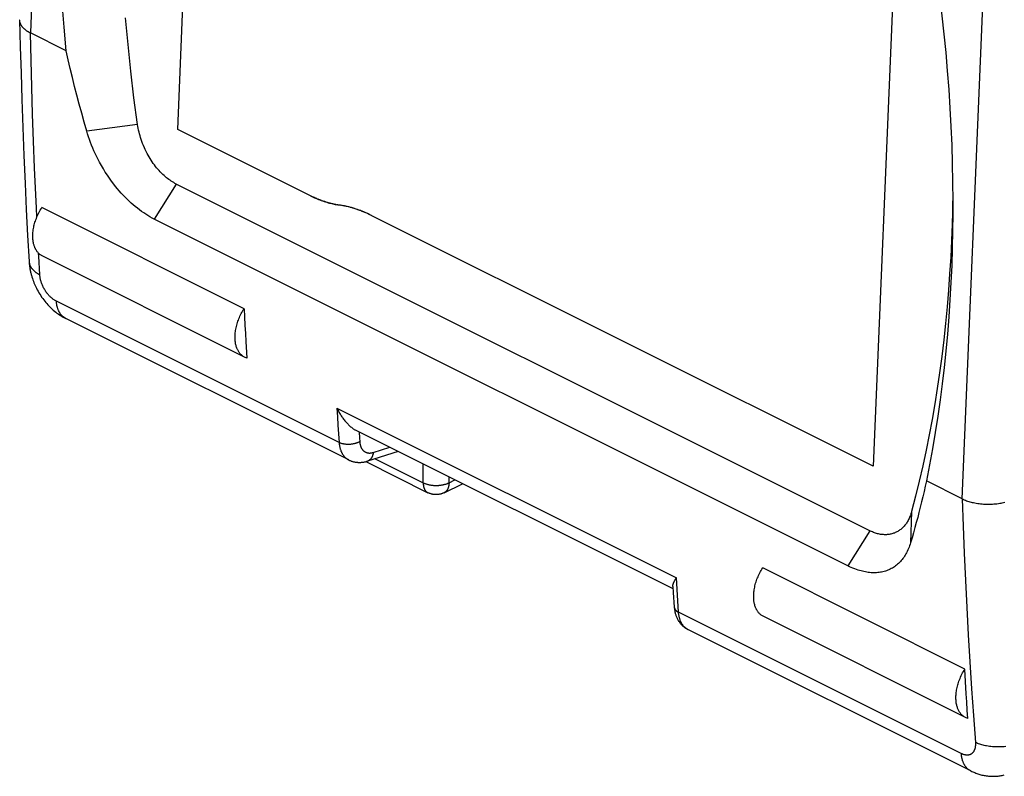
# Model space of a CAD drawing. Units: millimetres. Extents: x -20.3 to 18.1, y -24.7 to 26.8.
# Drawn here: x -20.3 to -6.8, y -22.4 to -12.1 of the extents above; entities that cross this region are included whole.
import ezdxf

# ---------------------------------------------------------------- set-up
doc = ezdxf.new("R2010")
doc.units = ezdxf.units.MM
doc.header["$LTSCALE"] = 16.335
doc.layers.get('0').update_dxf_attribs({"linetype": 'CONTINUOUS'})

msp = doc.modelspace()

# ---------------------------------------------------------------- linework, layer by layer
at = {"color": 7, "linetype": 'CONTINUOUS'}
for p, q in [((-19.684, -2.017), (-20.112, -12.243)), ((-18.103, -13.558), (-17.69, -3.707)), ((-8.215, -8.445), (-8.622, -18.152)), ((-7.408, -18.595), (-6.98, -8.369)), ((-20.259, -12.069), (-20.258, -12.062)), ((-19.625, -12.487), (-20.112, -12.243)), ((-18.651, -13.492), (-19.344, -13.58)), ((-16.295, -14.463), (-18.103, -13.558)), ((-18.124, -14.303), (-18.423, -14.782)), ((-8.669, -19.03), (-18.124, -14.303)), ((-20.025, -14.756), (-20.031, -14.627)), ((-17.199, -16.003), (-19.957, -14.624)), ((-16.029, -14.564), (-16.035, -14.562)), ((-16.011, -14.568), (-16.02, -14.566)), ((-15.984, -14.575), (-15.993, -14.572)), ((-15.965, -14.578), (-15.974, -14.576)), ((-15.947, -14.582), (-15.956, -14.58)), ((-15.919, -14.587), (-15.928, -14.585)), ((-15.895, -14.59), (-15.919, -14.587)), ((-15.883, -14.592), (-15.895, -14.59)), ((-15.464, -14.731), (-15.485, -14.721)), ((-8.622, -18.152), (-15.465, -14.731)), ((-8.968, -19.51), (-18.423, -14.782)), ((-19.998, -15.286), (-20, -15.247)), ((-19.984, -15.54), (-19.998, -15.286)), ((-17.192, -16.663), (-19.95, -15.284)), ((-20.131, -15.359), (-20.13, -15.364)), ((-15.903, -17.829), (-19.758, -15.901)), ((-15.773, -18.065), (-19.629, -16.137)), ((-17.165, -16.601), (-17.16, -16.676)), ((-17.16, -16.676), (-17.193, -16.663)), ((-15.935, -17.358), (-11.305, -19.672)), ((-11.35, -19.824), (-15.671, -17.664)), ((-15.632, -17.68), (-15.626, -17.77)), ((-15.626, -17.77), (-15.623, -17.816)), ((-15.097, -17.95), (-15.517, -18.082)), ((-15.438, -17.963), (-15.213, -17.892)), ((-15.54, -18.088), (-14.693, -18.512)), ((-15.413, -18.049), (-14.758, -18.377)), ((-14.758, -18.377), (-14.758, -18.12)), ((-14.471, -18.513), (-14.219, -18.39)), ((-14.405, -18.377), (-14.405, -18.297)), ((-14.405, -18.377), (-14.324, -18.337)), ((-7.408, -18.595), (-7.896, -18.352)), ((-8.098, -18.769), (-8.112, -19.197)), ((-8.669, -19.03), (-8.968, -19.51)), ((-7.371, -20.917), (-10.128, -19.538)), ((-11.3, -19.751), (-11.305, -19.672)), ((-11.352, -19.791), (-11.347, -19.873)), ((-11.291, -19.908), (-11.3, -19.751)), ((-11.285, -19.986), (-11.291, -19.908)), ((-11.275, -20.143), (-11.285, -19.986)), ((-7.42, -22.07), (-11.275, -20.143)), ((-7.364, -21.577), (-10.121, -20.198)), ((-7.29, -22.306), (-11.148, -20.378)), ((-7.331, -21.59), (-7.338, -21.478)), ((-7.331, -21.59), (-7.364, -21.577))]:
    msp.add_line(p, q, dxfattribs=at)
for points in [[(-19.625, -12.487), (-19.654, -12.162), (-19.679, -11.836), (-19.7, -11.51), (-19.716, -11.184), (-19.727, -10.857), (-19.733, -10.53), (-19.734, -10.215), (-19.731, -9.9), (-19.723, -9.585), (-19.711, -9.271), (-19.693, -8.956), (-19.671, -8.642), (-19.644, -8.341), (-19.613, -8.041), (-19.577, -7.742), (-19.536, -7.443), (-19.49, -7.145), (-19.438, -6.848), (-19.385, -6.566), (-19.326, -6.284), (-19.262, -6.004), (-19.193, -5.725), (-19.119, -5.448)], [(-7.817, -11.012), (-7.78, -11.261), (-7.746, -11.51), (-7.714, -11.76), (-7.684, -12.01), (-7.658, -12.26), (-7.633, -12.511), (-7.612, -12.761), (-7.592, -13.014), (-7.576, -13.266), (-7.562, -13.519), (-7.551, -13.771), (-7.543, -14.024), (-7.538, -14.277), (-7.536, -14.53)], [(-20.259, -12.069), (-20.25, -12.43), (-20.24, -12.79), (-20.229, -13.15), (-20.216, -13.531), (-20.201, -13.913), (-20.185, -14.294), (-20.168, -14.649), (-20.15, -15.004), (-20.131, -15.359)], [(-20.112, -12.243), (-20.118, -12.241), (-20.123, -12.238), (-20.129, -12.235), (-20.134, -12.232), (-20.139, -12.229), (-20.145, -12.226), (-20.15, -12.223), (-20.155, -12.219), (-20.16, -12.216), (-20.165, -12.212), (-20.17, -12.209), (-20.175, -12.205), (-20.18, -12.201), (-20.185, -12.197), (-20.19, -12.193), (-20.195, -12.189), (-20.199, -12.185), (-20.204, -12.181), (-20.208, -12.176), (-20.212, -12.172), (-20.216, -12.167), (-20.219, -12.164), (-20.222, -12.16), (-20.225, -12.157), (-20.227, -12.153), (-20.23, -12.15), (-20.232, -12.146), (-20.235, -12.142), (-20.237, -12.138), (-20.239, -12.135), (-20.241, -12.131), (-20.244, -12.127), (-20.245, -12.123), (-20.247, -12.119), (-20.249, -12.115), (-20.251, -12.111), (-20.252, -12.107), (-20.253, -12.103), (-20.254, -12.099), (-20.255, -12.094), (-20.256, -12.09), (-20.257, -12.086), (-20.258, -12.082), (-20.258, -12.077), (-20.258, -12.073), (-20.258, -12.069)], [(-18.651, -13.492), (-18.7, -13.129), (-18.743, -12.765), (-18.781, -12.401), (-18.814, -12.036)], [(-20.031, -14.627), (-20.039, -14.45), (-20.055, -14.084), (-20.069, -13.717), (-20.082, -13.351), (-20.093, -12.982), (-20.103, -12.613), (-20.112, -12.244)], [(-19.344, -13.58), (-19.379, -13.458), (-19.413, -13.336), (-19.446, -13.214), (-19.478, -13.093), (-19.509, -12.971), (-19.539, -12.85), (-19.569, -12.729), (-19.597, -12.608), (-19.625, -12.487)], [(-18.124, -14.303), (-18.142, -14.294), (-18.159, -14.284), (-18.176, -14.274), (-18.192, -14.263), (-18.209, -14.252), (-18.225, -14.241), (-18.241, -14.229), (-18.256, -14.217), (-18.271, -14.204), (-18.29, -14.188), (-18.308, -14.171), (-18.325, -14.154), (-18.342, -14.137), (-18.359, -14.119), (-18.375, -14.1), (-18.391, -14.082), (-18.406, -14.062), (-18.422, -14.042), (-18.437, -14.021), (-18.452, -14), (-18.467, -13.978), (-18.481, -13.956), (-18.494, -13.934), (-18.507, -13.911), (-18.519, -13.888), (-18.533, -13.861), (-18.547, -13.834), (-18.559, -13.807), (-18.571, -13.779), (-18.582, -13.751), (-18.593, -13.722), (-18.603, -13.694), (-18.611, -13.669), (-18.618, -13.644), (-18.625, -13.619), (-18.631, -13.594), (-18.637, -13.569), (-18.642, -13.543), (-18.647, -13.518), (-18.651, -13.492)], [(-18.423, -14.782), (-18.453, -14.767), (-18.482, -14.751), (-18.511, -14.734), (-18.539, -14.716), (-18.567, -14.697), (-18.597, -14.677), (-18.626, -14.655), (-18.654, -14.633), (-18.682, -14.611), (-18.71, -14.588), (-18.738, -14.562), (-18.766, -14.537), (-18.793, -14.51), (-18.82, -14.483), (-18.847, -14.456), (-18.873, -14.427), (-18.9, -14.397), (-18.925, -14.367), (-18.95, -14.336), (-18.975, -14.305), (-19.005, -14.265), (-19.035, -14.224), (-19.063, -14.182), (-19.091, -14.139), (-19.118, -14.095), (-19.144, -14.051), (-19.169, -14.006), (-19.193, -13.961), (-19.211, -13.924), (-19.229, -13.887), (-19.246, -13.849), (-19.262, -13.812), (-19.278, -13.773), (-19.293, -13.735), (-19.307, -13.697), (-19.32, -13.658), (-19.333, -13.619), (-19.344, -13.58)], [(-16.274, -14.473), (-16.284, -14.468), (-16.295, -14.463)], [(-16.295, -14.463), (-16.277, -14.472), (-16.258, -14.48), (-16.24, -14.489), (-16.221, -14.497), (-16.202, -14.505), (-16.183, -14.513), (-16.164, -14.52), (-16.146, -14.527), (-16.128, -14.534), (-16.109, -14.54), (-16.091, -14.546), (-16.072, -14.552), (-16.053, -14.557), (-16.034, -14.562), (-16.019, -14.566), (-16.002, -14.57)], [(-16.198, -14.507), (-16.209, -14.502), (-16.22, -14.498), (-16.23, -14.493), (-16.241, -14.488), (-16.252, -14.483), (-16.263, -14.478)], [(-19.951, -15.283), (-19.959, -15.279), (-19.968, -15.273), (-19.976, -15.268), (-19.984, -15.262), (-19.992, -15.255), (-19.999, -15.249), (-20.006, -15.241), (-20.013, -15.234), (-20.019, -15.226), (-20.025, -15.218), (-20.031, -15.21), (-20.036, -15.201), (-20.041, -15.193), (-20.045, -15.184), (-20.05, -15.175), (-20.053, -15.165), (-20.057, -15.156), (-20.06, -15.146), (-20.063, -15.137), (-20.066, -15.127), (-20.069, -15.117), (-20.072, -15.103), (-20.074, -15.089), (-20.076, -15.075), (-20.078, -15.061), (-20.079, -15.047), (-20.08, -15.033), (-20.08, -15.019), (-20.08, -15.005), (-20.08, -14.99), (-20.079, -14.976), (-20.078, -14.962), (-20.076, -14.944), (-20.073, -14.927), (-20.071, -14.909), (-20.067, -14.892), (-20.064, -14.875), (-20.059, -14.858), (-20.055, -14.84), (-20.05, -14.823), (-20.044, -14.807), (-20.039, -14.79), (-20.031, -14.771), (-20.024, -14.751), (-20.016, -14.732), (-20.007, -14.714), (-19.998, -14.695), (-19.988, -14.677), (-19.978, -14.659), (-19.968, -14.641), (-19.957, -14.624)], [(-16.165, -14.52), (-16.176, -14.516), (-16.187, -14.511)], [(-16.143, -14.528), (-16.154, -14.524), (-16.165, -14.52)], [(-16.067, -14.553), (-16.078, -14.55), (-16.089, -14.546), (-16.1, -14.543), (-16.111, -14.539), (-16.122, -14.536), (-16.133, -14.532)], [(-16.035, -14.562), (-16.046, -14.559), (-16.056, -14.556)], [(-16.003, -14.57), (-15.987, -14.574), (-15.971, -14.577), (-15.955, -14.58), (-15.938, -14.584)], [(-15.938, -14.583), (-15.922, -14.586), (-15.887, -14.591)], [(-15.485, -14.721), (-15.506, -14.711), (-15.527, -14.701), (-15.547, -14.692), (-15.568, -14.683), (-15.59, -14.675), (-15.611, -14.666), (-15.632, -14.659), (-15.652, -14.651), (-15.673, -14.644), (-15.694, -14.637), (-15.716, -14.631), (-15.737, -14.624), (-15.758, -14.619), (-15.777, -14.614), (-15.795, -14.61), (-15.813, -14.605), (-15.832, -14.601), (-15.85, -14.598), (-15.869, -14.594), (-15.887, -14.591)], [(-15.792, -14.61), (-15.804, -14.608), (-15.815, -14.605), (-15.826, -14.603), (-15.838, -14.6), (-15.849, -14.598), (-15.86, -14.596), (-15.872, -14.594)], [(-15.758, -14.619), (-15.77, -14.616), (-15.781, -14.613)], [(-15.611, -14.666), (-15.623, -14.662), (-15.635, -14.657), (-15.647, -14.653), (-15.659, -14.649), (-15.672, -14.645), (-15.684, -14.641), (-15.696, -14.637), (-15.709, -14.633), (-15.721, -14.629), (-15.734, -14.625), (-15.746, -14.622), (-15.758, -14.619)], [(-7.539, -14.53), (-7.542, -14.689), (-7.546, -14.848), (-7.554, -15.074), (-7.565, -15.3), (-7.579, -15.526), (-7.595, -15.752), (-7.613, -15.978), (-7.635, -16.203), (-7.659, -16.428), (-7.686, -16.653), (-7.716, -16.877), (-7.748, -17.089), (-7.781, -17.301), (-7.818, -17.513), (-7.857, -17.724), (-7.9, -17.934), (-7.945, -18.144), (-7.993, -18.353), (-8.044, -18.561), (-8.098, -18.769)], [(-7.536, -14.53), (-7.536, -14.709), (-7.539, -14.943), (-7.544, -15.178), (-7.551, -15.412), (-7.562, -15.646), (-7.575, -15.88), (-7.591, -16.114), (-7.61, -16.348), (-7.631, -16.581), (-7.655, -16.804), (-7.681, -17.026), (-7.709, -17.248), (-7.741, -17.47), (-7.775, -17.691), (-7.812, -17.912), (-7.852, -18.132), (-7.896, -18.352)], [(-15.563, -14.686), (-15.575, -14.681), (-15.587, -14.676), (-15.599, -14.671), (-15.611, -14.666)], [(-15.48, -14.723), (-15.492, -14.717), (-15.504, -14.712), (-15.515, -14.706), (-15.527, -14.701), (-15.539, -14.696), (-15.551, -14.691)], [(-20.131, -15.359), (-20.13, -15.37), (-20.129, -15.381), (-20.128, -15.393), (-20.127, -15.404), (-20.126, -15.416), (-20.124, -15.427), (-20.122, -15.438), (-20.121, -15.45), (-20.119, -15.461), (-20.117, -15.472), (-20.114, -15.483), (-20.112, -15.495), (-20.11, -15.506), (-20.107, -15.517), (-20.104, -15.527), (-20.101, -15.538), (-20.098, -15.549), (-20.095, -15.56), (-20.092, -15.57)], [(-20.13, -15.364), (-20.13, -15.369), (-20.129, -15.374), (-20.128, -15.379), (-20.127, -15.384), (-20.126, -15.389), (-20.125, -15.394), (-20.123, -15.398), (-20.121, -15.403), (-20.12, -15.408), (-20.118, -15.413), (-20.116, -15.417), (-20.113, -15.422), (-20.111, -15.426), (-20.109, -15.431), (-20.106, -15.435), (-20.103, -15.44), (-20.101, -15.444), (-20.098, -15.448), (-20.095, -15.452), (-20.092, -15.456), (-20.088, -15.46), (-20.084, -15.465), (-20.08, -15.47), (-20.076, -15.475), (-20.071, -15.479), (-20.067, -15.484), (-20.062, -15.488), (-20.058, -15.492), (-20.053, -15.496), (-20.048, -15.5), (-20.043, -15.504), (-20.038, -15.508), (-20.033, -15.511), (-20.028, -15.515), (-20.022, -15.519), (-20.017, -15.522), (-20.012, -15.525), (-20.006, -15.528), (-20.001, -15.532), (-19.995, -15.535), (-19.99, -15.538), (-19.984, -15.54)], [(-20.092, -15.57), (-20.086, -15.59), (-20.079, -15.61), (-20.072, -15.629), (-20.064, -15.649), (-20.056, -15.668), (-20.048, -15.687), (-20.039, -15.705), (-20.03, -15.724), (-20.019, -15.745), (-20.008, -15.765), (-19.996, -15.785), (-19.984, -15.805), (-19.972, -15.824), (-19.959, -15.844), (-19.945, -15.862), (-19.931, -15.881), (-19.917, -15.899), (-19.903, -15.917), (-19.889, -15.933), (-19.875, -15.949), (-19.861, -15.964), (-19.846, -15.979), (-19.831, -15.994), (-19.816, -16.008), (-19.8, -16.022), (-19.784, -16.036), (-19.768, -16.049), (-19.751, -16.062), (-19.734, -16.074), (-19.717, -16.086), (-19.7, -16.097), (-19.683, -16.107), (-19.665, -16.118), (-19.647, -16.128), (-19.629, -16.137)], [(-19.758, -15.901), (-19.766, -15.897), (-19.774, -15.892), (-19.782, -15.887), (-19.79, -15.882), (-19.798, -15.877), (-19.806, -15.871), (-19.813, -15.865), (-19.821, -15.859), (-19.829, -15.852), (-19.837, -15.845), (-19.844, -15.837), (-19.851, -15.83), (-19.859, -15.822), (-19.866, -15.814), (-19.873, -15.806), (-19.88, -15.797), (-19.887, -15.789), (-19.893, -15.78), (-19.9, -15.771), (-19.906, -15.761), (-19.912, -15.752), (-19.919, -15.741), (-19.925, -15.729), (-19.932, -15.718), (-19.937, -15.706), (-19.943, -15.694), (-19.949, -15.682), (-19.953, -15.672), (-19.957, -15.662), (-19.961, -15.652), (-19.964, -15.641), (-19.967, -15.631), (-19.97, -15.621), (-19.973, -15.61), (-19.976, -15.6), (-19.978, -15.59), (-19.979, -15.58), (-19.981, -15.57), (-19.982, -15.561), (-19.983, -15.551), (-19.984, -15.54)], [(-19.629, -16.137), (-19.634, -16.134), (-19.639, -16.131), (-19.644, -16.128), (-19.649, -16.125), (-19.654, -16.122), (-19.658, -16.119), (-19.663, -16.115), (-19.668, -16.112), (-19.672, -16.108), (-19.677, -16.103), (-19.681, -16.099), (-19.685, -16.095), (-19.689, -16.09), (-19.693, -16.085), (-19.697, -16.08), (-19.701, -16.076), (-19.705, -16.071), (-19.708, -16.065), (-19.711, -16.06), (-19.715, -16.055), (-19.718, -16.049), (-19.721, -16.044), (-19.723, -16.039), (-19.726, -16.033), (-19.729, -16.027), (-19.732, -16.02), (-19.735, -16.013), (-19.737, -16.006), (-19.74, -15.999), (-19.742, -15.991), (-19.744, -15.984), (-19.746, -15.977), (-19.748, -15.969), (-19.75, -15.962), (-19.751, -15.954), (-19.753, -15.947), (-19.754, -15.939), (-19.755, -15.932), (-19.756, -15.924), (-19.757, -15.916), (-19.757, -15.909), (-19.758, -15.901)], [(-17.193, -16.663), (-17.202, -16.658), (-17.21, -16.653), (-17.219, -16.647), (-17.227, -16.641), (-17.234, -16.634), (-17.242, -16.627), (-17.248, -16.621), (-17.255, -16.614), (-17.26, -16.606), (-17.266, -16.599), (-17.271, -16.591), (-17.276, -16.583), (-17.281, -16.575), (-17.286, -16.566), (-17.29, -16.558), (-17.294, -16.549), (-17.297, -16.54), (-17.301, -16.529), (-17.305, -16.517), (-17.308, -16.506), (-17.311, -16.494), (-17.314, -16.482), (-17.316, -16.47), (-17.318, -16.458), (-17.319, -16.446), (-17.321, -16.434), (-17.321, -16.422), (-17.322, -16.407), (-17.322, -16.391), (-17.322, -16.376), (-17.321, -16.361), (-17.32, -16.345), (-17.319, -16.33), (-17.317, -16.315), (-17.315, -16.299), (-17.312, -16.284), (-17.308, -16.266), (-17.304, -16.247), (-17.3, -16.229), (-17.295, -16.211), (-17.289, -16.193), (-17.283, -16.175), (-17.277, -16.158), (-17.27, -16.14), (-17.263, -16.122), (-17.255, -16.104), (-17.247, -16.087), (-17.238, -16.07), (-17.229, -16.053), (-17.219, -16.036), (-17.21, -16.019), (-17.199, -16.003)], [(-17.199, -16.003), (-17.193, -16.115), (-17.187, -16.227), (-17.18, -16.34), (-17.174, -16.452), (-17.165, -16.601)], [(-15.935, -17.358), (-15.927, -17.476), (-15.919, -17.593), (-15.911, -17.711), (-15.903, -17.829)], [(-15.935, -17.358), (-15.928, -17.372), (-15.921, -17.385), (-15.914, -17.399), (-15.906, -17.413), (-15.899, -17.426), (-15.891, -17.439), (-15.882, -17.452), (-15.874, -17.465), (-15.866, -17.477), (-15.859, -17.488), (-15.851, -17.498), (-15.843, -17.509), (-15.835, -17.52), (-15.826, -17.53), (-15.817, -17.54), (-15.809, -17.55), (-15.8, -17.56), (-15.791, -17.569), (-15.782, -17.578), (-15.774, -17.587), (-15.765, -17.596), (-15.755, -17.604), (-15.746, -17.612), (-15.736, -17.62), (-15.727, -17.628), (-15.716, -17.635), (-15.71, -17.64), (-15.703, -17.644), (-15.697, -17.649), (-15.69, -17.653), (-15.683, -17.657), (-15.676, -17.661), (-15.669, -17.665)], [(-15.623, -17.816), (-15.629, -17.819), (-15.635, -17.823), (-15.642, -17.826), (-15.648, -17.828), (-15.654, -17.831), (-15.661, -17.834), (-15.667, -17.836), (-15.674, -17.838), (-15.681, -17.84), (-15.688, -17.842), (-15.696, -17.844), (-15.704, -17.846), (-15.713, -17.848), (-15.721, -17.849), (-15.729, -17.851), (-15.738, -17.852), (-15.746, -17.853), (-15.755, -17.853), (-15.763, -17.854), (-15.771, -17.854), (-15.778, -17.854), (-15.786, -17.854), (-15.794, -17.854), (-15.801, -17.854), (-15.809, -17.853), (-15.816, -17.852), (-15.824, -17.851), (-15.831, -17.85), (-15.839, -17.849), (-15.845, -17.848), (-15.851, -17.847), (-15.857, -17.845), (-15.863, -17.844), (-15.869, -17.842), (-15.875, -17.84), (-15.88, -17.838), (-15.886, -17.836), (-15.892, -17.834), (-15.897, -17.831), (-15.903, -17.829)], [(-15.903, -17.829), (-15.902, -17.837), (-15.901, -17.845), (-15.901, -17.853), (-15.899, -17.861), (-15.898, -17.869), (-15.897, -17.877), (-15.895, -17.885), (-15.894, -17.893), (-15.892, -17.901), (-15.89, -17.909), (-15.887, -17.917), (-15.885, -17.924), (-15.882, -17.932), (-15.88, -17.938), (-15.878, -17.945), (-15.875, -17.951), (-15.872, -17.957), (-15.869, -17.963), (-15.866, -17.969), (-15.863, -17.975), (-15.86, -17.981), (-15.857, -17.986), (-15.853, -17.992), (-15.849, -17.998), (-15.845, -18.003), (-15.841, -18.008), (-15.837, -18.013), (-15.833, -18.018), (-15.829, -18.022), (-15.825, -18.027), (-15.821, -18.031), (-15.817, -18.035), (-15.813, -18.039), (-15.808, -18.042), (-15.803, -18.046), (-15.799, -18.05), (-15.794, -18.053), (-15.789, -18.056), (-15.784, -18.059), (-15.779, -18.062), (-15.774, -18.065)], [(-15.623, -17.816), (-15.622, -17.822), (-15.622, -17.827), (-15.621, -17.833), (-15.62, -17.839), (-15.619, -17.845), (-15.618, -17.85), (-15.617, -17.856), (-15.616, -17.861), (-15.614, -17.867), (-15.612, -17.873), (-15.611, -17.878), (-15.609, -17.882), (-15.607, -17.887), (-15.605, -17.891), (-15.603, -17.895), (-15.601, -17.9), (-15.599, -17.904), (-15.597, -17.908), (-15.594, -17.912), (-15.592, -17.916), (-15.589, -17.92), (-15.586, -17.923), (-15.583, -17.927), (-15.58, -17.93), (-15.578, -17.933), (-15.574, -17.936), (-15.571, -17.939), (-15.568, -17.942), (-15.565, -17.945), (-15.561, -17.948), (-15.558, -17.95), (-15.554, -17.952), (-15.551, -17.955), (-15.547, -17.957), (-15.543, -17.959), (-15.539, -17.961), (-15.535, -17.962), (-15.531, -17.964), (-15.527, -17.965), (-15.523, -17.966), (-15.519, -17.967), (-15.515, -17.968), (-15.51, -17.969), (-15.506, -17.97), (-15.502, -17.97), (-15.498, -17.971), (-15.493, -17.971), (-15.489, -17.971), (-15.484, -17.971), (-15.479, -17.971), (-15.474, -17.97), (-15.47, -17.97), (-15.465, -17.969), (-15.46, -17.968), (-15.456, -17.968), (-15.451, -17.967), (-15.447, -17.965), (-15.442, -17.964), (-15.438, -17.963)], [(-15.438, -17.963), (-15.438, -17.967), (-15.439, -17.971), (-15.439, -17.974), (-15.44, -17.978), (-15.441, -17.982), (-15.441, -17.986), (-15.442, -17.99), (-15.443, -17.994), (-15.444, -17.997), (-15.446, -18.001), (-15.447, -18.005), (-15.448, -18.009), (-15.449, -18.012), (-15.451, -18.016), (-15.452, -18.02), (-15.454, -18.023), (-15.456, -18.027), (-15.457, -18.03), (-15.459, -18.032), (-15.46, -18.035), (-15.462, -18.038), (-15.464, -18.04), (-15.466, -18.043), (-15.468, -18.046), (-15.469, -18.048), (-15.471, -18.051), (-15.474, -18.053), (-15.476, -18.055), (-15.478, -18.058), (-15.48, -18.06), (-15.482, -18.062), (-15.485, -18.064), (-15.487, -18.066), (-15.49, -18.068), (-15.492, -18.07), (-15.495, -18.072), (-15.497, -18.073), (-15.5, -18.075), (-15.503, -18.076), (-15.506, -18.077), (-15.508, -18.079), (-15.511, -18.08), (-15.514, -18.081), (-15.517, -18.082)], [(-15.774, -18.065), (-15.767, -18.068), (-15.76, -18.071), (-15.752, -18.074), (-15.745, -18.077), (-15.738, -18.08), (-15.731, -18.083), (-15.723, -18.085), (-15.716, -18.087), (-15.709, -18.089), (-15.701, -18.091), (-15.693, -18.093), (-15.685, -18.094), (-15.678, -18.095), (-15.67, -18.097), (-15.662, -18.097), (-15.654, -18.098), (-15.646, -18.099), (-15.638, -18.099), (-15.63, -18.099), (-15.622, -18.099), (-15.614, -18.099), (-15.606, -18.099), (-15.599, -18.098), (-15.591, -18.097), (-15.583, -18.096), (-15.575, -18.095), (-15.567, -18.094), (-15.558, -18.092), (-15.55, -18.091), (-15.542, -18.089), (-15.533, -18.087), (-15.525, -18.084), (-15.517, -18.082)], [(-14.758, -18.377), (-14.758, -18.382), (-14.758, -18.387), (-14.757, -18.392), (-14.757, -18.397), (-14.756, -18.401), (-14.756, -18.406), (-14.755, -18.41), (-14.755, -18.414), (-14.754, -18.418), (-14.753, -18.422), (-14.753, -18.426), (-14.752, -18.43), (-14.751, -18.434), (-14.75, -18.437), (-14.749, -18.441), (-14.747, -18.445), (-14.746, -18.448), (-14.745, -18.452), (-14.743, -18.455), (-14.742, -18.458), (-14.74, -18.461), (-14.739, -18.465), (-14.737, -18.468), (-14.735, -18.471), (-14.734, -18.474), (-14.732, -18.477), (-14.73, -18.479), (-14.728, -18.482), (-14.726, -18.485), (-14.724, -18.487), (-14.722, -18.49), (-14.719, -18.492), (-14.717, -18.494), (-14.715, -18.497), (-14.712, -18.499), (-14.71, -18.501), (-14.708, -18.503), (-14.705, -18.504), (-14.702, -18.506), (-14.7, -18.508), (-14.697, -18.51), (-14.695, -18.511), (-14.693, -18.512)], [(-14.758, -18.377), (-14.751, -18.38), (-14.744, -18.383), (-14.738, -18.386), (-14.731, -18.388), (-14.723, -18.391), (-14.716, -18.393), (-14.709, -18.396), (-14.701, -18.398), (-14.693, -18.4), (-14.685, -18.402), (-14.677, -18.404), (-14.669, -18.405), (-14.66, -18.407), (-14.652, -18.408), (-14.643, -18.409), (-14.635, -18.41), (-14.626, -18.411), (-14.617, -18.412), (-14.608, -18.413), (-14.599, -18.413), (-14.588, -18.413), (-14.576, -18.413), (-14.564, -18.413), (-14.555, -18.413), (-14.546, -18.412), (-14.537, -18.411), (-14.529, -18.41), (-14.52, -18.409), (-14.512, -18.408), (-14.503, -18.407), (-14.495, -18.406), (-14.486, -18.404), (-14.478, -18.402), (-14.47, -18.4), (-14.462, -18.398), (-14.455, -18.396), (-14.447, -18.394), (-14.44, -18.391), (-14.432, -18.389), (-14.425, -18.386), (-14.419, -18.383), (-14.412, -18.38), (-14.405, -18.377)], [(-14.405, -18.377), (-14.405, -18.382), (-14.405, -18.387), (-14.406, -18.392), (-14.406, -18.397), (-14.407, -18.402), (-14.407, -18.407), (-14.408, -18.411), (-14.408, -18.415), (-14.409, -18.419), (-14.41, -18.423), (-14.411, -18.427), (-14.412, -18.431), (-14.413, -18.435), (-14.414, -18.438), (-14.415, -18.442), (-14.416, -18.445), (-14.417, -18.449), (-14.419, -18.452), (-14.42, -18.456), (-14.422, -18.459), (-14.423, -18.462), (-14.425, -18.466), (-14.426, -18.469), (-14.428, -18.472), (-14.43, -18.475), (-14.432, -18.477), (-14.434, -18.48), (-14.436, -18.483), (-14.438, -18.486), (-14.44, -18.488), (-14.442, -18.491), (-14.444, -18.493), (-14.446, -18.495), (-14.449, -18.498), (-14.451, -18.5), (-14.454, -18.502), (-14.456, -18.504), (-14.459, -18.505), (-14.461, -18.507), (-14.464, -18.509), (-14.467, -18.51), (-14.469, -18.512), (-14.471, -18.513)], [(-7.896, -18.352), (-7.911, -18.424), (-7.928, -18.495), (-7.945, -18.567), (-7.962, -18.638), (-7.979, -18.709), (-7.997, -18.78), (-8.015, -18.85), (-8.034, -18.92), (-8.053, -18.989), (-8.072, -19.059), (-8.092, -19.128), (-8.112, -19.197)], [(-14.471, -18.513), (-14.477, -18.516), (-14.483, -18.518), (-14.488, -18.52), (-14.494, -18.523), (-14.5, -18.525), (-14.506, -18.527), (-14.512, -18.528), (-14.518, -18.53), (-14.524, -18.532), (-14.53, -18.533), (-14.536, -18.534), (-14.542, -18.535), (-14.548, -18.536), (-14.554, -18.537), (-14.561, -18.537), (-14.567, -18.538), (-14.573, -18.538), (-14.58, -18.538), (-14.586, -18.538), (-14.592, -18.538), (-14.599, -18.538), (-14.605, -18.537), (-14.611, -18.536), (-14.618, -18.536), (-14.624, -18.535), (-14.63, -18.533), (-14.636, -18.532), (-14.642, -18.531), (-14.649, -18.529), (-14.655, -18.527), (-14.66, -18.525), (-14.666, -18.523), (-14.671, -18.521), (-14.677, -18.519), (-14.682, -18.517), (-14.688, -18.514), (-14.693, -18.512)], [(-7.408, -18.595), (-7.395, -18.967), (-7.38, -19.339), (-7.363, -19.71), (-7.345, -20.08), (-7.325, -20.449), (-7.303, -20.818), (-7.28, -21.185), (-7.255, -21.552), (-7.228, -21.918)], [(-7.408, -18.595), (-7.394, -18.602), (-7.379, -18.609), (-7.364, -18.615), (-7.349, -18.621), (-7.334, -18.626), (-7.318, -18.631), (-7.303, -18.636), (-7.287, -18.64), (-7.272, -18.644), (-7.256, -18.647), (-7.236, -18.651), (-7.216, -18.655), (-7.196, -18.658), (-7.177, -18.661), (-7.157, -18.663), (-7.136, -18.665), (-7.116, -18.667), (-7.096, -18.668), (-7.076, -18.668), (-7.056, -18.669), (-7.036, -18.669), (-7.015, -18.668), (-6.995, -18.667), (-6.975, -18.666), (-6.954, -18.664), (-6.934, -18.662), (-6.914, -18.659), (-6.894, -18.656), (-6.877, -18.653), (-6.861, -18.65), (-6.844, -18.647), (-6.828, -18.643)], [(-8.098, -18.769), (-8.101, -18.783), (-8.106, -18.797), (-8.11, -18.81), (-8.115, -18.824), (-8.12, -18.838), (-8.126, -18.851), (-8.132, -18.864), (-8.138, -18.877), (-8.145, -18.89), (-8.152, -18.903), (-8.16, -18.915), (-8.167, -18.926), (-8.174, -18.937), (-8.182, -18.947), (-8.19, -18.957), (-8.199, -18.967), (-8.207, -18.977), (-8.216, -18.986), (-8.226, -18.995), (-8.235, -19.004), (-8.245, -19.012), (-8.256, -19.02), (-8.266, -19.027), (-8.276, -19.034), (-8.287, -19.04), (-8.298, -19.046), (-8.309, -19.052), (-8.32, -19.057), (-8.331, -19.062), (-8.343, -19.066), (-8.355, -19.07), (-8.367, -19.073), (-8.379, -19.076), (-8.391, -19.079), (-8.404, -19.081), (-8.417, -19.083), (-8.429, -19.084), (-8.442, -19.085), (-8.455, -19.085), (-8.468, -19.085), (-8.481, -19.084), (-8.494, -19.083), (-8.507, -19.082), (-8.52, -19.08), (-8.534, -19.077), (-8.548, -19.074), (-8.562, -19.071), (-8.576, -19.067), (-8.589, -19.063), (-8.603, -19.059), (-8.617, -19.054), (-8.63, -19.048), (-8.643, -19.043), (-8.656, -19.037), (-8.669, -19.03)], [(-8.112, -19.197), (-8.118, -19.216), (-8.125, -19.236), (-8.132, -19.255), (-8.139, -19.274), (-8.147, -19.293), (-8.156, -19.312), (-8.166, -19.33), (-8.175, -19.347), (-8.184, -19.363), (-8.194, -19.379), (-8.205, -19.395), (-8.216, -19.41), (-8.227, -19.425), (-8.239, -19.439), (-8.251, -19.452), (-8.263, -19.465), (-8.276, -19.477), (-8.289, -19.489), (-8.303, -19.5), (-8.317, -19.511), (-8.331, -19.521), (-8.345, -19.531), (-8.36, -19.54), (-8.375, -19.548), (-8.39, -19.556), (-8.406, -19.563), (-8.422, -19.57), (-8.438, -19.576), (-8.455, -19.581), (-8.472, -19.586), (-8.489, -19.59), (-8.506, -19.594), (-8.523, -19.597), (-8.54, -19.6), (-8.558, -19.602), (-8.576, -19.603), (-8.595, -19.604), (-8.614, -19.604), (-8.632, -19.603), (-8.651, -19.603), (-8.67, -19.601), (-8.688, -19.599), (-8.708, -19.596), (-8.728, -19.593), (-8.748, -19.589), (-8.767, -19.584), (-8.787, -19.579), (-8.806, -19.574), (-8.826, -19.568), (-8.85, -19.56), (-8.874, -19.551), (-8.898, -19.542), (-8.922, -19.532), (-8.945, -19.521), (-8.968, -19.51)], [(-10.122, -20.198), (-10.131, -20.193), (-10.139, -20.188), (-10.147, -20.182), (-10.155, -20.176), (-10.163, -20.17), (-10.171, -20.163), (-10.177, -20.156), (-10.183, -20.149), (-10.189, -20.142), (-10.195, -20.134), (-10.2, -20.126), (-10.205, -20.118), (-10.21, -20.11), (-10.215, -20.102), (-10.219, -20.093), (-10.223, -20.085), (-10.226, -20.076), (-10.23, -20.064), (-10.234, -20.053), (-10.237, -20.041), (-10.24, -20.029), (-10.243, -20.018), (-10.245, -20.006), (-10.247, -19.994), (-10.248, -19.982), (-10.25, -19.97), (-10.25, -19.958), (-10.251, -19.942), (-10.251, -19.927), (-10.251, -19.911), (-10.25, -19.896), (-10.249, -19.881), (-10.248, -19.865), (-10.246, -19.85), (-10.244, -19.835), (-10.241, -19.82), (-10.237, -19.801), (-10.233, -19.783), (-10.229, -19.765), (-10.224, -19.747), (-10.218, -19.729), (-10.212, -19.711), (-10.206, -19.693), (-10.199, -19.675), (-10.192, -19.658), (-10.184, -19.64), (-10.176, -19.622), (-10.167, -19.605), (-10.158, -19.588), (-10.148, -19.571), (-10.139, -19.555), (-10.128, -19.538)], [(-11.352, -19.791), (-11.352, -19.789), (-11.352, -19.786), (-11.352, -19.784), (-11.352, -19.781), (-11.352, -19.779), (-11.352, -19.776), (-11.352, -19.774), (-11.351, -19.771), (-11.351, -19.768), (-11.35, -19.766), (-11.35, -19.763), (-11.349, -19.761), (-11.348, -19.758), (-11.348, -19.755), (-11.347, -19.753), (-11.346, -19.75), (-11.345, -19.748), (-11.344, -19.745), (-11.343, -19.743), (-11.342, -19.74), (-11.341, -19.738), (-11.34, -19.735), (-11.339, -19.733), (-11.336, -19.728), (-11.334, -19.723), (-11.331, -19.717), (-11.329, -19.712), (-11.326, -19.707), (-11.323, -19.702), (-11.32, -19.697), (-11.317, -19.692), (-11.314, -19.687), (-11.311, -19.682), (-11.308, -19.677), (-11.305, -19.672)], [(-11.347, -19.873), (-11.342, -19.94), (-11.338, -20.006), (-11.334, -20.071)], [(-11.334, -20.071), (-11.334, -20.073), (-11.333, -20.075), (-11.333, -20.077), (-11.333, -20.079), (-11.332, -20.081), (-11.332, -20.083), (-11.331, -20.085), (-11.331, -20.087), (-11.33, -20.089), (-11.329, -20.09), (-11.328, -20.092), (-11.328, -20.094), (-11.327, -20.096), (-11.326, -20.098), (-11.325, -20.099), (-11.324, -20.101), (-11.323, -20.103), (-11.322, -20.104), (-11.321, -20.106), (-11.319, -20.108), (-11.318, -20.109), (-11.317, -20.111), (-11.315, -20.113), (-11.314, -20.115), (-11.312, -20.117), (-11.31, -20.118), (-11.309, -20.12), (-11.307, -20.122), (-11.305, -20.123), (-11.303, -20.125), (-11.301, -20.126), (-11.299, -20.128), (-11.298, -20.129), (-11.296, -20.13), (-11.294, -20.132), (-11.292, -20.133), (-11.29, -20.134), (-11.288, -20.136), (-11.286, -20.137), (-11.284, -20.138), (-11.281, -20.139), (-11.279, -20.14), (-11.277, -20.141), (-11.275, -20.143)], [(-11.334, -20.071), (-11.333, -20.081), (-11.332, -20.091), (-11.331, -20.101), (-11.33, -20.11), (-11.328, -20.12), (-11.326, -20.13), (-11.324, -20.139), (-11.322, -20.149), (-11.32, -20.158), (-11.317, -20.168), (-11.314, -20.177), (-11.311, -20.187), (-11.307, -20.196), (-11.304, -20.205), (-11.3, -20.214), (-11.296, -20.222), (-11.292, -20.23), (-11.288, -20.239), (-11.284, -20.247), (-11.279, -20.255), (-11.274, -20.263), (-11.269, -20.27), (-11.264, -20.278), (-11.258, -20.285), (-11.253, -20.293), (-11.247, -20.3), (-11.241, -20.307), (-11.234, -20.314), (-11.228, -20.32), (-11.221, -20.326), (-11.215, -20.332), (-11.208, -20.338), (-11.201, -20.344), (-11.194, -20.349), (-11.187, -20.355), (-11.179, -20.36), (-11.172, -20.364), (-11.164, -20.369), (-11.156, -20.373), (-11.148, -20.378)], [(-11.148, -20.378), (-11.153, -20.375), (-11.158, -20.372), (-11.163, -20.369), (-11.168, -20.366), (-11.173, -20.362), (-11.178, -20.359), (-11.182, -20.355), (-11.187, -20.352), (-11.191, -20.348), (-11.195, -20.344), (-11.199, -20.34), (-11.203, -20.335), (-11.207, -20.331), (-11.211, -20.327), (-11.215, -20.321), (-11.219, -20.316), (-11.223, -20.311), (-11.227, -20.305), (-11.23, -20.3), (-11.233, -20.294), (-11.237, -20.288), (-11.24, -20.282), (-11.243, -20.276), (-11.245, -20.27), (-11.248, -20.264), (-11.251, -20.258), (-11.253, -20.252), (-11.255, -20.246), (-11.258, -20.238), (-11.26, -20.23), (-11.262, -20.222), (-11.264, -20.215), (-11.266, -20.207), (-11.268, -20.199), (-11.269, -20.191), (-11.271, -20.183), (-11.272, -20.175), (-11.273, -20.167), (-11.274, -20.159), (-11.275, -20.151), (-11.275, -20.143)], [(-7.364, -21.577), (-7.373, -21.572), (-7.381, -21.567), (-7.39, -21.561), (-7.398, -21.555), (-7.405, -21.549), (-7.413, -21.542), (-7.42, -21.535), (-7.426, -21.527), (-7.433, -21.52), (-7.439, -21.511), (-7.444, -21.503), (-7.449, -21.495), (-7.454, -21.486), (-7.459, -21.477), (-7.463, -21.468), (-7.467, -21.459), (-7.471, -21.449), (-7.474, -21.44), (-7.477, -21.43), (-7.48, -21.42), (-7.482, -21.411), (-7.485, -21.397), (-7.488, -21.383), (-7.49, -21.369), (-7.491, -21.354), (-7.492, -21.34), (-7.493, -21.326), (-7.494, -21.312), (-7.493, -21.298), (-7.493, -21.284), (-7.492, -21.269), (-7.491, -21.255), (-7.489, -21.238), (-7.487, -21.22), (-7.484, -21.203), (-7.481, -21.185), (-7.477, -21.168), (-7.473, -21.151), (-7.468, -21.134), (-7.463, -21.117), (-7.458, -21.1), (-7.452, -21.083), (-7.445, -21.064), (-7.437, -21.045), (-7.429, -21.026), (-7.421, -21.007), (-7.411, -20.989), (-7.402, -20.97), (-7.392, -20.952), (-7.381, -20.935), (-7.371, -20.917)], [(-7.338, -21.478), (-7.345, -21.366), (-7.352, -21.254), (-7.361, -21.086), (-7.371, -20.917)], [(-7.228, -21.918), (-7.228, -21.925), (-7.228, -21.931), (-7.227, -21.937), (-7.227, -21.944), (-7.228, -21.95), (-7.228, -21.956), (-7.228, -21.963), (-7.229, -21.969), (-7.23, -21.975), (-7.23, -21.981), (-7.231, -21.986), (-7.232, -21.991), (-7.233, -21.996), (-7.235, -22.001), (-7.236, -22.006), (-7.237, -22.01), (-7.239, -22.015), (-7.241, -22.02), (-7.243, -22.024), (-7.245, -22.029), (-7.247, -22.033), (-7.249, -22.037), (-7.251, -22.041), (-7.253, -22.044), (-7.256, -22.048), (-7.258, -22.051), (-7.261, -22.055), (-7.264, -22.058), (-7.267, -22.061), (-7.27, -22.064), (-7.273, -22.067), (-7.276, -22.07), (-7.28, -22.072), (-7.283, -22.075), (-7.287, -22.077), (-7.29, -22.079), (-7.294, -22.081), (-7.298, -22.082), (-7.301, -22.084), (-7.305, -22.085), (-7.309, -22.087), (-7.313, -22.088), (-7.317, -22.089), (-7.321, -22.09), (-7.326, -22.09), (-7.33, -22.091), (-7.335, -22.091), (-7.339, -22.091), (-7.344, -22.091), (-7.348, -22.091), (-7.353, -22.091), (-7.357, -22.09), (-7.362, -22.089), (-7.366, -22.089), (-7.372, -22.088), (-7.377, -22.086), (-7.383, -22.085), (-7.388, -22.083), (-7.394, -22.081), (-7.399, -22.079), (-7.404, -22.077), (-7.41, -22.075), (-7.415, -22.073), (-7.42, -22.07)], [(-6.815, -21.973), (-6.836, -21.976), (-6.856, -21.977), (-6.876, -21.979), (-6.897, -21.979), (-6.917, -21.98), (-6.937, -21.98), (-6.957, -21.979), (-6.977, -21.978), (-6.997, -21.977), (-7.017, -21.975), (-7.037, -21.973), (-7.056, -21.97), (-7.076, -21.966), (-7.092, -21.963), (-7.108, -21.96), (-7.123, -21.956), (-7.139, -21.952), (-7.154, -21.948), (-7.169, -21.943), (-7.184, -21.937), (-7.199, -21.931), (-7.214, -21.925), (-7.228, -21.918)], [(-7.291, -22.306), (-7.296, -22.303), (-7.301, -22.3), (-7.306, -22.298), (-7.311, -22.294), (-7.316, -22.291), (-7.32, -22.288), (-7.325, -22.285), (-7.33, -22.281), (-7.334, -22.277), (-7.339, -22.272), (-7.343, -22.268), (-7.347, -22.264), (-7.351, -22.259), (-7.355, -22.254), (-7.359, -22.25), (-7.363, -22.245), (-7.366, -22.24), (-7.37, -22.234), (-7.373, -22.229), (-7.376, -22.224), (-7.38, -22.219), (-7.382, -22.213), (-7.385, -22.208), (-7.388, -22.202), (-7.391, -22.196), (-7.394, -22.189), (-7.396, -22.182), (-7.399, -22.175), (-7.402, -22.168), (-7.404, -22.16), (-7.406, -22.153), (-7.408, -22.146), (-7.41, -22.138), (-7.412, -22.131), (-7.413, -22.123), (-7.415, -22.116), (-7.416, -22.108), (-7.417, -22.101), (-7.418, -22.093), (-7.419, -22.085), (-7.419, -22.078), (-7.42, -22.07)], [(-7.29, -22.306), (-7.277, -22.313), (-7.264, -22.319), (-7.251, -22.325), (-7.237, -22.33), (-7.224, -22.336), (-7.21, -22.341), (-7.196, -22.346), (-7.182, -22.35), (-7.168, -22.354), (-7.154, -22.358), (-7.139, -22.362), (-7.124, -22.365), (-7.109, -22.368), (-7.095, -22.371), (-7.08, -22.373), (-7.065, -22.375), (-7.05, -22.377), (-7.035, -22.378), (-7.02, -22.379), (-7.005, -22.38), (-6.989, -22.38), (-6.974, -22.38), (-6.96, -22.379), (-6.946, -22.378), (-6.932, -22.377), (-6.918, -22.376), (-6.904, -22.374), (-6.89, -22.372), (-6.875, -22.37), (-6.862, -22.367), (-6.848, -22.364), (-6.834, -22.36)]]:
    msp.add_lwpolyline(points, dxfattribs=at)

doc.saveas('drawing.dxf')
